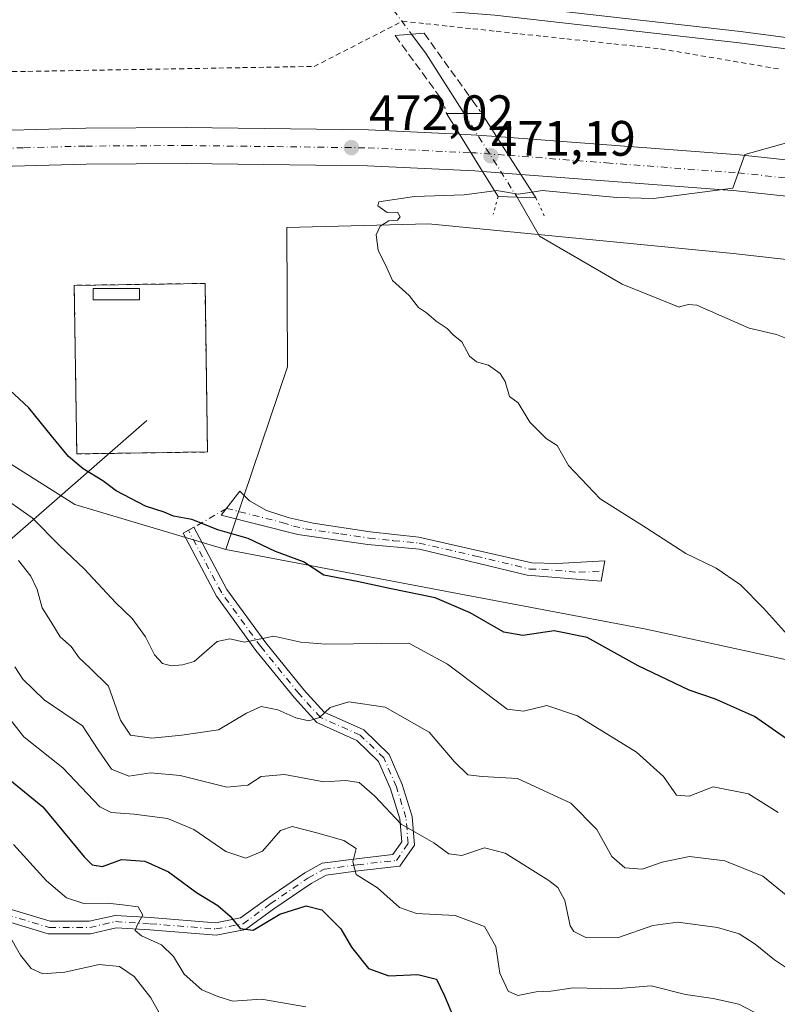
# Model space of a CAD drawing. Units: metres. Extents: x 645214 to 648681, y 4718386 to 4720772.
# Drawn here: x 645412 to 645565, y 4720366 to 4720564 of the extents above; entities that cross this region are included whole.
import ezdxf

# ---------------------------------------------------------------- set-up
doc = ezdxf.new("R2010")
doc.units = ezdxf.units.M
doc.header["$MEASUREMENT"] = 0
for name, pattern in [('DGN Style 2', [1.6480167562047852, 0.988810053722871, -0.6592067024819142]), ('DGN Style 3', [2.307223458686699, 1.648016756204785, -0.6592067024819142]), ('DGN Style 4', [2.6384748266838614, 1.318413404963828, -0.6592067024819142, 0.001648016756204785, -0.6592067024819142]), ('DGN Style 5', [1.1536117293433497, 0.4944050268614355, -0.6592067024819142])]:
    doc.linetypes.add(name, pattern=pattern)
for name, color, linetype, lineweight in [('Alambrada', 7, 'DGN Style 2', 0), ('Arcén (en calzada doble)', 91, 'Continuous', 13), ('Boca de túnel lineal', 1, 'Continuous', 0), ('Camino Cxs', 7, 'Continuous', 0), ('Camino eje', 30, 'DGN Style 4', 13), ('Camino eje virtual', 6, 'DGN Style 4', 0), ('Carretera de calzada doble Cxs', 1, 'Continuous', 13), ('Carretera de calzada única Cxs', 7, 'Continuous', 13), ('Carretera de calzada única eje', 7, 'DGN Style 4', 0), ('Corriente natural lineal', 142, 'Continuous', 13), ('Corriente natural lineal oculto', 9, 'DGN Style 4', 13), ('Curva de nivel maestra', 30, 'Continuous', 30), ('Curva de nivel normal', 30, 'Continuous', 0), ('Edificación ligera Cxs', 1, 'Continuous', 0), ('Instalación de energía eléctrica Cxs', 135, 'Continuous', 0), ('Matorral CxS', 135, 'Continuous', 0), ('Núcleo urbano CxS', 7, 'Continuous', 0), ('Obra de contención lineal', 1, 'DGN Style 3', 13), ('Pastizal CxS', 92, 'Continuous', 0), ('Prado CxS', 92, 'Continuous', 0), ('Puente Cxs', 1, 'Continuous', 13), ('Puente esquema', 1, 'DGN Style 5', 0), ('Punto de cota en terreno', 7, 'Continuous', 0), ('Rótulo de punto de cota en construcción', 7, 'Continuous', 0), ('Rótulo de punto de cota en terreno', 7, 'Continuous', 0), ('Tendido', 6, 'Continuous', 0)]:
    doc.layers.add(name, color=color, linetype=linetype, lineweight=lineweight)
doc.styles.add('Style-Arial', font='txt')

# ---------------------------------------------------------------- blocks, each defined once
blk = doc.blocks.new('5PATER')
at = {"layer": 'Prado CxS', "linetype": 'Continuous', "lineweight": 0}
h = blk.add_hatch(color=51, dxfattribs=at)
edge = h.paths.add_edge_path()
edge.add_ellipse((0, 0), major_axis=(-0.1095731443231308, -0.1110710700762829), ratio=0.9994222409660322, start_angle=0, end_angle=360)
blk = doc.blocks.new('*U49')
at = {"layer": 'Carretera de calzada única Cxs', "color": 7, "linetype": 'Continuous', "lineweight": 13}
blk.add_polyline3d([(645756.0100999996, 4720493.520099999, 463.6725000000006), (645730.7401000002, 4720500.140100001, 464.3438000000024), (645697.1201, 4720507.6801, 465.3583999999974), (645659.1101000002, 4720515.190099999, 466.4063000000024), (645627.3101000005, 4720520.780099999, 467.4756000000052), (645598.7301000003, 4720524.860099999, 468.3421999999992), (645556.7001, 4720529.350099999, 469.6061999999947), (645513.3201000001, 4720532.640100001, 470.6781999999948), (645508.4401000004, 4720540.2601, 471.3059999999969), (645557.3601000002, 4720536.5601, 469.9428999999946), (645599.6300999997, 4720532.040100001, 468.6638999999996), (645628.4501, 4720527.9301, 467.8104000000022), (645660.4401000004, 4720522.300100001, 466.8325000000041), (645698.6101000002, 4720514.7601, 465.7713999999978), (645732.4501, 4720507.170100001, 464.7652999999991), (645757.9200999998, 4720500.5001, 463.946299999996)], dxfattribs=at)

msp = doc.modelspace()

# ---------------------------------------------------------------- linework, layer by layer
at = {"layer": 'Alambrada', "color": 7, "linetype": 'DGN Style 2', "lineweight": 0}
for points in [[(645409.3186999997, 4720553.286699999, 474.2838999999949), (645414.1180999996, 4720553.370100001, 474.0151999999944), (645418.9172999999, 4720553.453299999, 473.8573999999935), (645423.7166999998, 4720553.536699999, 473.6502000000037), (645428.5160999997, 4720553.620100001, 473.3464999999997), (645433.3152999999, 4720553.703299999, 473.0966000000044), (645438.1146999998, 4720553.786699999, 472.9823999999935), (645442.9140999997, 4720553.870100001, 472.9657000000007), (645447.7133, 4720553.953299999, 472.9429999999993), (645452.5126999998, 4720554.036699999, 472.796199999997), (645457.3120999997, 4720554.120100001, 472.5815000000002), (645462.1113, 4720554.203299999, 472.5305999999982), (645466.9106999999, 4720554.286699999, 472.5481), (645471.7100999998, 4720554.370100001, 472.4570999999996), (645476.1551000001, 4720556.6425, 472.5283999999957), (645480.6001000004, 4720558.915100001, 472.4213000000018), (645485.0450999998, 4720561.1875, 472.1180000000023), (645489.4901000002, 4720563.460100001, 472.039300000004), (645494.2144999999, 4720562.954500001, 471.8858999999939), (645498.9391000001, 4720562.449100001, 471.9924000000028), (645503.6637000004, 4720561.943700001, 471.9557999999961), (645508.3882999998, 4720561.438300001, 472.0350999999937), (645513.1127000004, 4720560.932700001, 472.483699999997), (645517.8372999999, 4720560.427300001, 473.3773999999976), (645522.5619000001, 4720559.921900001, 471.8230999999942), (645527.2865000004, 4720559.4165, 471.6490999999951), (645532.0109000001, 4720558.910900001, 471.5525000000052), (645536.7355000004, 4720558.4055, 471.3586000000069), (645541.4600999998, 4720557.9001, 471.1205000000046), (645546.3324999996, 4720557.0725, 470.9728000000032), (645551.2050999999, 4720556.245100001, 470.8867000000028), (645556.0774999997, 4720555.417500001, 470.8010000000068), (645560.9501, 4720554.590100001, 470.7229999999981), (645565.8224999999, 4720553.762499999, 470.5920999999944)], [(645423.9401000004, 4720476.370100001, 474.7437000000064), (645450.2500999998, 4720476.7601, 473.7679999999964), (645449.7500999998, 4720510.690099999, 473.2347000000009), (645423.4301000005, 4720510.300100001, 473.7792000000045), (645423.9401000004, 4720476.370100001, 474.7437000000064)]]:
    msp.add_polyline3d(points, dxfattribs=at)
at = {"layer": 'Arcén (en calzada doble)', "color": 91, "linetype": 'Continuous', "lineweight": 13}
msp.add_polyline3d([(645789.3300999999, 4720511.6601, 470.2151000000013), (645715.3201000001, 4720529.440099999, 470.0589000000036), (645657.2401000002, 4720542.3101, 470.3622999999934), (645635.8901000004, 4720546.720100001, 470.4183000000049), (645616.2500999998, 4720550.2401, 470.5516000000061), (645576.5800999999, 4720556.620100001, 471.0638999999938), (645557.2701000003, 4720559.130100001, 471.2691999999952), (645508.1001000004, 4720564.690099999, 472.1462999999931), (645475.4700999996, 4720567.2301, 472.6815000000061), (645442.1801000005, 4720569.0001, 473.2528000000021), (645401.4200999998, 4720569.800100001, 474.0121000000072), (645364.1101000002, 4720569.700099999, 475.0237000000052), (645334.5900999998, 4720568.800100001, 475.7739000000002), (645285.4101, 4720566.640100001, 477.3179999999993), (645235.6501000002, 4720563.880100001, 479.1068999999989), (645216.9451000001, 4720562.925100001, 479.9622999999993)], dxfattribs=at)
at = {"layer": 'Boca de túnel lineal', "color": 1, "linetype": 'Continuous', "lineweight": 0, "extrusion": (0.07483547967241987, 0.006429164919994937, 0.9971751685740227), "elevation": 79125.19255875555, "flags": 128}
msp.add_lwpolyline([(4647985.253049301, -1044189.453506742), (4647985.253049301, -1044183.59552074)], dxfattribs=at)
at = {"layer": 'Camino Cxs', "color": 7, "linetype": 'Continuous', "lineweight": 0}
msp.add_polyline3d([(645515.5500999996, 4720454.4301, 474.2508999999991), (645520.5500999996, 4720454.340100001, 472.3312000000006), (645530.2600999996, 4720454.8201, 474.3597000000009), (645529.5100999996, 4720450.7401, 472.4695999999968), (645514.5900999998, 4720451.9301, 474.3586000000069), (645492.9101, 4720457.200099999, 474.9216000000015), (645482.5100999996, 4720458.1601, 474.6766999999964), (645468.4101, 4720460.170100001, 476.2017999999953), (645453.0100999996, 4720464.0601, 475.4260999999969), (645456.7500999998, 4720468.840100001, 474.584400000007), (645458.6801000005, 4720466.890100001, 475.5032000000065), (645462.1300999997, 4720464.970100001, 476.3877999999968), (645466.6601, 4720463.5101, 477.1882999999943), (645471.5100999996, 4720462.4001, 476.5412999999971), (645483.0201000003, 4720460.700099999, 476.9875999999931), (645492.8000999996, 4720459.630100001, 476.8622000000032)], close=True, dxfattribs=at)
for points in [[(645515.5500999996, 4720454.4301, 474.2508999999991), (645520.5500999996, 4720454.340100001, 472.3312000000006), (645530.2600999996, 4720454.8201, 474.3597000000009), (645529.5100999996, 4720450.7401, 472.4695999999968), (645514.5900999998, 4720451.9301, 474.3586000000069), (645492.9101, 4720457.200099999, 474.9216000000015), (645482.5100999996, 4720458.1601, 474.6766999999964), (645468.4101, 4720460.170100001, 476.2017999999953), (645453.0100999996, 4720464.0601, 475.4260999999969), (645456.7500999998, 4720468.840100001, 474.584400000007), (645458.6801000005, 4720466.890100001, 475.5032000000065), (645462.1300999997, 4720464.970100001, 476.3877999999968), (645466.6601, 4720463.5101, 477.1882999999943), (645471.5100999996, 4720462.4001, 476.5412999999971), (645483.0201000003, 4720460.700099999, 476.9875999999931), (645492.8000999996, 4720459.630100001, 476.8622000000032), (645515.5500999996, 4720454.4301, 474.2508999999991)], [(645407.5549, 4720385.6229, 510.1689999999944), (645418.5711000003, 4720382.288899999, 507.290399999998), (645426.4055000005, 4720382.288899999, 506.0356000000029), (645431.6381000001, 4720383.4849, 505.3518999999943), (645438.8019000003, 4720383.0277, 504.4174000000058), (645451.8497000001, 4720382.001499999, 501.1174000000028), (645456.8985000001, 4720382.956700001, 500.0537999999942), (645462.1753000002, 4720386.8073, 499.2983999999997), (645469.8098999998, 4720392.046700001, 498.0430999999954), (645473.3337000003, 4720393.968699999, 497.0301000000036), (645480.2525000004, 4720394.8913, 495.3439999999973), (645487.5661000004, 4720395.7191, 492.8687999999966), (645489.3591, 4720398.296499999, 491.6416000000027), (645488.9638999999, 4720402.905300001, 490.872199999998), (645487.0954999998, 4720408.942100001, 489.5265000000073), (645484.6996999999, 4720414.4385, 488.7456999999995), (645480.2884999998, 4720418.7117, 487.4483999999939), (645472.2379000002, 4720422.289899999, 485.5743999999977), (645467.7351000002, 4720427.258300001, 484.2747999999993), (645459.9770999998, 4720436.806700001, 480.7951999999932), (645452.0417, 4720447.7367, 478.1725000000006), (645445.3234999999, 4720460.426300001, 476.5163999999932), (645447.5330999997, 4720461.596100001, 475.6178000000073), (645454.1684999998, 4720449.0625, 477.8295999999973), (645461.9603000004, 4720438.3303, 480.449099999998), (645469.6328999996, 4720428.8871, 483.6284000000014), (645473.7357000001, 4720424.3599, 485.1839000000036), (645481.7093000002, 4720420.816099999, 486.9982000000019), (645486.7938999999, 4720415.8903, 487.9084000000003), (645489.4426999995, 4720409.813899999, 488.8521999999939), (645491.4319000002, 4720403.3873, 489.726800000004), (645491.9271000001, 4720397.610099999, 490.7452999999951), (645488.9720999999, 4720393.362299999, 493.0837999999931), (645480.5582999998, 4720392.4099, 495.3788000000059), (645474.1237000005, 4720391.551899999, 497.4201999999932), (645471.1190999999, 4720389.913100001, 498.3969999999972), (645463.6196999997, 4720384.7665, 499.9888000000064), (645457.9171000002, 4720380.6051, 500.7942000000039), (645451.9864999996, 4720379.483100001, 502.1067999999942), (645438.6240999997, 4720380.5339, 505.3122000000003), (645431.8410999998, 4720380.9669, 506.267200000002), (645426.6875, 4720379.788899999, 506.8611999999994), (645418.2011000002, 4720379.788899999, 507.9262000000017), (645406.6649000002, 4720383.280300001, 510.922000000006)], [(645407.5549, 4720385.6229, 510.1689999999944), (645418.5711000003, 4720382.288899999, 507.290399999998), (645426.4055000005, 4720382.288899999, 506.0356000000029), (645431.6381000001, 4720383.4849, 505.3518999999943), (645438.8019000003, 4720383.0277, 504.4174000000058), (645451.8497000001, 4720382.001499999, 501.1174000000028), (645456.8985000001, 4720382.956700001, 500.0537999999942), (645462.1753000002, 4720386.8073, 499.2983999999997), (645469.8098999998, 4720392.046700001, 498.0430999999954), (645473.3337000003, 4720393.968699999, 497.0301000000036), (645480.2525000004, 4720394.8913, 495.3439999999973), (645487.5661000004, 4720395.7191, 492.8687999999966), (645489.3591, 4720398.296499999, 491.6416000000027), (645488.9638999999, 4720402.905300001, 490.872199999998), (645487.0954999998, 4720408.942100001, 489.5265000000073), (645484.6996999999, 4720414.4385, 488.7456999999995), (645480.2884999998, 4720418.7117, 487.4483999999939), (645472.2379000002, 4720422.289899999, 485.5743999999977), (645467.7351000002, 4720427.258300001, 484.2747999999993), (645459.9770999998, 4720436.806700001, 480.7951999999932), (645452.0417, 4720447.7367, 478.1725000000006), (645445.3234999999, 4720460.426300001, 476.5163999999932), (645447.5330999997, 4720461.596100001, 475.6178000000073), (645454.1684999998, 4720449.0625, 477.8295999999973), (645461.9603000004, 4720438.3303, 480.449099999998), (645469.6328999996, 4720428.8871, 483.6284000000014), (645473.7357000001, 4720424.3599, 485.1839000000036), (645481.7093000002, 4720420.816099999, 486.9982000000019), (645486.7938999999, 4720415.8903, 487.9084000000003), (645489.4426999995, 4720409.813899999, 488.8521999999939), (645491.4319000002, 4720403.3873, 489.726800000004), (645491.9271000001, 4720397.610099999, 490.7452999999951), (645488.9720999999, 4720393.362299999, 493.0837999999931), (645480.5582999998, 4720392.4099, 495.3788000000059), (645474.1237000005, 4720391.551899999, 497.4201999999932), (645471.1190999999, 4720389.913100001, 498.3969999999972), (645463.6196999997, 4720384.7665, 499.9888000000064)], [(645463.6196999997, 4720384.7665, 499.9888000000064), (645457.9171000002, 4720380.6051, 500.7942000000039), (645451.9864999996, 4720379.483100001, 502.1067999999942), (645438.6240999997, 4720380.5339, 505.3122000000003), (645431.8410999998, 4720380.9669, 506.267200000002), (645426.6875, 4720379.788899999, 506.8611999999994), (645418.2011000002, 4720379.788899999, 507.9262000000017), (645406.6649000002, 4720383.280300001, 510.922000000006)]]:
    msp.add_polyline3d(points, dxfattribs=at)
at = {"layer": 'Camino eje', "color": 30, "linetype": 'DGN Style 4', "lineweight": 13}
for points in [[(645454.0598999998, 4720465.401699999, 475.216499999995), (645465.2701000003, 4720462.5701, 476.4952999999951), (645467.5351, 4720461.840100001, 476.7727000000014), (645469.9600999998, 4720461.2851, 476.2823000000063), (645477.0100999996, 4720460.280099999, 476.6196999999956), (645482.7651000004, 4720459.4301, 475.8160999999964), (645487.6551000001, 4720458.895099999, 474.6385000000009), (645492.8551000003, 4720458.415100001, 475.7225000000035), (645504.2301000003, 4720455.815099999, 476.9527999999991), (645515.0701000001, 4720453.1801, 474.2706000000035), (645517.5701000001, 4720453.1351, 472.7636000000057), (645525.0301000001, 4720452.540100001, 472.0984000000026), (645529.8850999996, 4720452.780099999, 472.1330000000017)], [(645407.1098999997, 4720384.451500001, 510.5274999999965), (645418.3860999999, 4720381.038899999, 507.6092999999965), (645426.5465000002, 4720381.038899999, 506.4441999999981), (645431.7395000001, 4720382.2259, 505.7566999999981), (645438.7131000003, 4720381.780900001, 504.8399999999965), (645451.9181000004, 4720380.7423, 501.6114999999991), (645457.4079, 4720381.780900001, 500.3323999999994), (645462.8975000001, 4720385.786900001, 499.5997000000062), (645470.4644999999, 4720390.979900001, 498.1926999999997), (645473.7287, 4720392.760299999, 497.1070999999939), (645480.4052999998, 4720393.6505, 495.3418999999994), (645488.2691000003, 4720394.5407, 492.9326000000001), (645490.6431, 4720397.953299999, 491.1894999999931), (645490.1979, 4720403.146299999, 490.2856000000029), (645488.2691000003, 4720409.377900001, 489.1157999999996), (645485.7467, 4720415.1645, 488.2765999999974), (645480.9989, 4720419.763900001, 487.1987999999984), (645472.9868999999, 4720423.324899999, 485.2792999999947), (645468.6841000002, 4720428.072699999, 483.9363000000012), (645460.9687000001, 4720437.568499999, 480.5785999999935), (645453.1051000003, 4720448.399700001, 477.9377999999998), (645446.4282999998, 4720461.0111, 476.0730999999942)]]:
    msp.add_polyline3d(points, dxfattribs=at)
at = {"layer": 'Camino eje virtual', "color": 6, "linetype": 'DGN Style 4', "lineweight": 0, "extrusion": (0.5053752618885492, -0.8530030458247033, 0.1303136542533422), "elevation": -3700312.923602564, "flags": 128}
msp.add_lwpolyline([(2961433.395190405, 486827.7839130824), (2961425.84013067, 486828.1886644706), (2961424.591440571, 486828.6478802868)], dxfattribs=at)
at = {"layer": 'Carretera de calzada doble Cxs', "color": 1, "linetype": 'Continuous', "lineweight": 13}
for points in [[(645576.9101, 4720558.870100001, 471.2265999999945), (645557.5401, 4720561.390100001, 471.4109999999928), (645508.3201000001, 4720566.960100001, 472.1993999999977), (645475.6201, 4720569.5001, 472.751099999994), (645442.2600999996, 4720571.270099999, 473.3375999999989), (645401.4401000004, 4720572.0801, 474.1566000000021), (645364.0701000001, 4720571.9801, 475.1999000000069), (645334.5100999996, 4720571.0701, 475.8850999999996), (645285.3000999996, 4720568.9101, 477.3758999999991), (645235.5301000001, 4720566.1501, 479.0813000000053), (645216.8974000001, 4720565.1983, 479.8273999999947), (645216.7435, 4720572.552400001, 479.877999999997), (645235.1401000004, 4720573.4901, 479.260500000004), (645284.9401000004, 4720576.2501, 477.5889000000025), (645334.2401000002, 4720578.420100001, 476.2479000000022), (645363.9501, 4720579.3301, 475.4474999999948), (645401.5000999998, 4720579.4301, 474.5363999999972), (645442.5301000001, 4720578.620100001, 473.7403000000049), (645476.1001000004, 4720576.840100001, 473.1315999999933), (645509.0201000003, 4720574.280099999, 472.5396999999939), (645558.4301000005, 4720568.690099999, 471.7975000000006), (645577.9700999996, 4720566.1501, 471.5861000000005)], [(646176.5601000005, 4720431.2601, 473.1444000000047), (646126.5301000001, 4720439.550100001, 472.7584000000061), (646041.3800999997, 4720455.7601, 472.0071000000025), (645963.8101000005, 4720472.4801, 471.4602000000014), (645859.1501000002, 4720496.8301, 470.6429000000062), (645789.8701, 4720513.870100001, 470.3378999999986), (645715.8300999999, 4720531.6601, 470.1863000000012), (645657.7200999996, 4720544.540100001, 470.4477999999945), (645636.3201000001, 4720548.950099999, 470.6022999999987), (645616.6300999997, 4720552.4801, 470.7486999999965), (645576.9101, 4720558.870100001, 471.2265999999945), (645557.5401, 4720561.390100001, 471.4109999999928), (645508.3201000001, 4720566.960100001, 472.1993999999977), (645475.6201, 4720569.5001, 472.751099999994), (645442.2600999996, 4720571.270099999, 473.3375999999989), (645401.4401000004, 4720572.0801, 474.1566000000021), (645364.0701000001, 4720571.9801, 475.1999000000069), (645334.5100999996, 4720571.0701, 475.8850999999996), (645285.3000999996, 4720568.9101, 477.3758999999991), (645235.5301000001, 4720566.1501, 479.0813000000053), (645216.8975000001, 4720565.1983, 479.8273999999947)]]:
    msp.add_polyline3d(points, dxfattribs=at)
at = {"layer": 'Carretera de calzada única Cxs', "color": 7, "linetype": 'Continuous', "lineweight": 13, "extrusion": (0.02426510108946526, -0.03902160795869223, 0.9989437016075713), "elevation": -168068.9471118156, "flags": 128}
msp.add_lwpolyline([(3040920.245985569, 3663968.955798341), (3040920.245985569, 3663977.808734929)], dxfattribs=at)
msp.add_lwpolyline([(3040920.245985569, 3663968.955798341), (3040920.245985569, 3663977.808734929)], dxfattribs=at)
at = {"layer": 'Carretera de calzada única Cxs', "color": 7, "linetype": 'Continuous', "lineweight": 13, "extrusion": (0.01627121576336566, -0.1384062194256268, 0.990241872454345), "elevation": -642382.2170050264, "flags": 128}
msp.add_lwpolyline([(1192243.364248201, 4567940.164232897), (1192246.840324373, 4567939.578696381), (1192250.738212716, 4567938.810897273)], dxfattribs=at)
at = {"layer": 'Carretera de calzada única Cxs', "color": 7, "linetype": 'Continuous', "lineweight": 13, "extrusion": (0.03732732854866309, -0.05828570563421576, 0.9976018479644782), "elevation": -250574.7386735484, "flags": 128}
msp.add_lwpolyline([(3089398.487560119, 3618426.591903529), (3089398.487560119, 3618417.521460716)], dxfattribs=at)
msp.add_lwpolyline([(3089398.487560119, 3618426.591903529), (3089398.487560119, 3618417.521460716)], dxfattribs=at)
at = {"layer": 'Carretera de calzada única Cxs', "color": 7, "linetype": 'Continuous', "lineweight": 13, "extrusion": (0.05288815073675604, -0.003988963254329888, 0.9985924752789808), "elevation": 15779.99024260675, "flags": 128}
msp.add_lwpolyline([(4755711.527356305, -288227.2275345866), (4755711.527356305, -288219.5048231349)], dxfattribs=at)
at = {"layer": 'Carretera de calzada única Cxs', "color": 7, "linetype": 'Continuous', "lineweight": 13}
for points in [[(645500.9600999998, 4720540.7301, 471.4946000000054), (645505.6300999997, 4720533.220100001, 471.0877999999939), (645504.0301000001, 4720533.340100001, 471.1708000000072), (645482.4700999996, 4720534.370100001, 471.7694000000047), (645445.9301000005, 4720534.840100001, 472.9738000000071), (645425.8501000004, 4720534.720100001, 473.6248000000051), (645401.0201000003, 4720534.050100001, 474.6641999999993), (645319.0601000005, 4720530.710100001, 478.6276000000071), (645250.3201000001, 4720527.270099999, 482.3950999999943), (645217.7081000004, 4720526.476299999, 484.0320999999968), (645217.5566999996, 4720533.706900001, 483.8132000000041), (645250.0500999996, 4720534.5001, 482.1025999999983), (645318.7301000003, 4720537.940099999, 478.7360999999946), (645400.7801000001, 4720541.280099999, 474.9036999999954), (645425.7301000003, 4720541.950099999, 473.9435999999987), (645445.9501, 4720542.0701, 473.2741999999998), (645482.6901000004, 4720541.600099999, 472.0828000000038)], [(645508.4401000004, 4720540.2601, 471.3059999999969), (645513.3201000001, 4720532.640100001, 470.6781999999948), (645505.6300999997, 4720533.220100001, 471.0877999999939), (645500.9600999998, 4720540.7301, 471.4946000000054), (645504.4801000003, 4720540.5601, 471.4130000000005)]]:
    msp.add_polyline3d(points, close=True, dxfattribs=at)
for points in [[(645217.5566999996, 4720533.706900001, 483.8132000000041), (645250.0500999996, 4720534.5001, 482.1025999999983), (645318.7301000003, 4720537.940099999, 478.7360999999946), (645400.7801000001, 4720541.280099999, 474.9036999999954), (645425.7301000003, 4720541.950099999, 473.9435999999987), (645445.9501, 4720542.0701, 473.2741999999998), (645482.6901000004, 4720541.600099999, 472.0828000000038), (645500.9600999998, 4720540.7301, 471.4946000000054)], [(645508.4401000004, 4720540.2601, 471.3059999999969), (645557.3601000002, 4720536.5601, 469.9428999999946), (645599.6300999997, 4720532.040100001, 468.6638999999996), (645628.4501, 4720527.9301, 467.8104000000022), (645660.4401000004, 4720522.300100001, 466.8325000000041), (645698.6101000002, 4720514.7601, 465.7713999999978), (645732.4501, 4720507.170100001, 464.7652999999991), (645757.9200999998, 4720500.5001, 463.946299999996)], [(645505.6300999997, 4720533.220100001, 471.0877999999939), (645504.0301000001, 4720533.340100001, 471.1708000000072), (645482.4700999996, 4720534.370100001, 471.7694000000047), (645445.9301000005, 4720534.840100001, 472.9738000000071), (645425.8501000004, 4720534.720100001, 473.6248000000051), (645401.0201000003, 4720534.050100001, 474.6641999999993), (645319.0601000005, 4720530.710100001, 478.6276000000071), (645250.3201000001, 4720527.270099999, 482.3950999999943), (645217.7079999996, 4720526.476299999, 484.0320999999968)], [(646159.3120999997, 4720385.350500001, 468.7054999999964), (646126.3400999998, 4720393.6801, 467.9431999999942), (646120.2801000001, 4720395.2501, 467.8080999999948), (646111.7401000002, 4720397.7401, 467.3941999999952), (646077.3800999997, 4720409.630100001, 465.3410000000004), (646071.0900999998, 4720411.9101, 465.3803000000044), (646032.6001000004, 4720426.350099999, 463.8101000000024), (646025.7901, 4720428.630100001, 463.5584999999992), (646018.1401000004, 4720430.7401, 463.2287000000069), (645998.2600999996, 4720434.2301, 462.6726999999955), (645972.2600999996, 4720437.700099999, 462.2226999999984), (645950.5500999996, 4720441.130100001, 461.7026000000042), (645931.7401000002, 4720444.5601, 461.5503999999929), (645913.4001000002, 4720448.6601, 461.5489999999991), (645884.1601, 4720456.340100001, 461.2978000000003), (645802.7001, 4720480.2401, 462.1759000000021), (645756.0100999996, 4720493.520099999, 463.6725000000006), (645730.7401000002, 4720500.140100001, 464.3438000000024), (645697.1201, 4720507.6801, 465.3583999999974), (645659.1101000002, 4720515.190099999, 466.4063000000024), (645627.3101000005, 4720520.780099999, 467.4756000000052), (645598.7301000003, 4720524.860099999, 468.3421999999992), (645556.7001, 4720529.350099999, 469.6061999999947), (645513.3201000001, 4720532.640100001, 470.6781999999948)]]:
    msp.add_polyline3d(points, dxfattribs=at)
at = {"layer": 'Carretera de calzada única eje', "color": 7, "linetype": 'DGN Style 4', "lineweight": 0, "extrusion": (0.02816043130765364, -0.1441208405466045, 0.9891593266146295), "elevation": -661683.8905259636, "flags": 128}
msp.add_lwpolyline([(1538771.366436326, 4460325.255733893), (1538772.308844976, 4460325.018070381), (1538778.719909873, 4460323.236615513)], dxfattribs=at)
at = {"layer": 'Carretera de calzada única eje', "color": 7, "linetype": 'DGN Style 4', "lineweight": 0}
for points in [[(645217.6325000003, 4720530.0876, 484.0213999999978), (645220.6001000004, 4720530.1601, 483.8600000000006), (645250.1801000005, 4720530.880100001, 482.304099999994), (645284.5601000005, 4720532.600099999, 480.4933000000019), (645318.8901000004, 4720534.3201, 478.774900000004), (645339.4101, 4720535.1601, 477.7173000000039), (645380.3901000004, 4720536.8301, 475.6587), (645400.9001000002, 4720537.6601, 474.7535999999964), (645413.3101000005, 4720538.0001, 474.2611999999936), (645425.7901, 4720538.3301, 473.7897999999987), (645445.9401000004, 4720538.450099999, 473.0807999999961), (645464.2100999998, 4720538.220100001, 472.4667000000045), (645482.5800999999, 4720537.9801, 471.9195000000037), (645493.4700999996, 4720537.460100001, 471.5718999999954), (645503.2801000001, 4720537.0001, 471.3285000000033)], [(645510.8800999997, 4720536.450099999, 471.0320000000065), (645530.5900999998, 4720534.950099999, 470.5363999999972), (645557.0301000001, 4720532.950099999, 469.7225000000035), (645578.0401, 4720530.710100001, 469.1187000000064), (645599.1801000005, 4720528.450099999, 468.4695000000065), (645613.5900999998, 4720526.390100001, 468.0513999999966), (645627.8800999997, 4720524.350099999, 467.6769000000059), (645643.8800999997, 4720521.540100001, 467.1603000000032), (645659.7701000003, 4720518.7401, 466.664300000004), (645678.7801000001, 4720514.9901, 466.1377999999968), (645697.8601000002, 4720511.220100001, 465.4988000000012), (645714.6700999998, 4720507.450099999, 464.9603000000062), (645731.5900999998, 4720503.6501, 464.5197000000044), (645744.3300999999, 4720500.3201, 464.1493999999948), (645756.9700999996, 4720497.0101, 463.7128999999986)]]:
    msp.add_polyline3d(points, dxfattribs=at)
at = {"layer": 'Corriente natural lineal', "color": 142, "linetype": 'Continuous', "lineweight": 13, "extrusion": (0.807204905792532, 0.51110056362425, 0.2952904568851545), "elevation": 2933864.252676416, "flags": 128}
msp.add_lwpolyline([(3642999.242179952, -906284.2323490743), (3642994.340726541, -906285.5151524468), (3642980.080054363, -906285.5338879073)], dxfattribs=at)
at = {"layer": 'Corriente natural lineal', "color": 142, "linetype": 'Continuous', "lineweight": 13}
for points in [[(645512.5651000004, 4720528.030099999, 469.7280000000028), (645517.0758999997, 4720520.1929, 468.4165000000066), (645533.7446999997, 4720510.535599999, 467.8185999999987), (645545.1753000002, 4720505.8761, 467.7541999999958)], [(645545.1753000002, 4720505.8761, 467.7541999999958), (645545.4516000003, 4720506.055600001, 467.7421999999933), (645547.0685999999, 4720506.4323, 467.6921000000002), (645548.7659999998, 4720506.298000001, 467.6834999999992), (645559.3084000006, 4720501.701099999, 467.5179000000062), (645564.7675999999, 4720500.429500001, 467.2323999999935), (645568.4495000001, 4720498.942500001, 466.9138999999996)]]:
    msp.add_polyline3d(points, dxfattribs=at)
at = {"layer": 'Corriente natural lineal oculto', "color": 9, "linetype": 'DGN Style 4', "lineweight": 13, "extrusion": (-0.7933762561433106, -0.6005113120646584, 0.09970095421010992), "elevation": -3346820.684438493, "flags": 128}
msp.add_lwpolyline([(-3374413.493127053, 335826.8914116208), (-3374391.52651509, 335827.2530133204), (-3374369.032065078, 335825.8225861411)], dxfattribs=at)
at = {"layer": 'Corriente natural lineal oculto', "color": 9, "linetype": 'DGN Style 4', "lineweight": 13, "extrusion": (0.00980637860556488, -0.01547422818104529, 0.9998321775182301), "elevation": -66246.73809568639, "flags": 128}
msp.add_lwpolyline([(645466.237190211, 4720084.903058326), (645476.9121596434, 4720068.061041778)], dxfattribs=at)
at = {"layer": 'Curva de nivel maestra', "color": 30, "linetype": 'Continuous', "lineweight": 30, "flags": 128}
for points, elevation in [([(645567.4699999997, 4720418.530099999), (645560.3700000001, 4720423.540100001), (645552.4800000006, 4720426.9801), (645547.2000000002, 4720428.8201), (645536.9100000003, 4720433.7401), (645526.6399999997, 4720439.4001), (645520.0199999996, 4720440.780099999), (645513.7400000002, 4720439.8101), (645509.8799999999, 4720440.5101), (645503.1399999997, 4720444.380100001), (645496.0899999999, 4720447.390100001), (645487.2400000002, 4720449.210100001), (645480.3899999997, 4720450.6601), (645473.6900000004, 4720451.9801), (645469.5599999997, 4720454.640100001), (645463.9299999997, 4720456.720100001), (645458.4600000001, 4720459.370100001), (645452.2999999998, 4720461.0801), (645447.0700000003, 4720463.1601), (645443.4199999999, 4720463.840100001), (645441.54, 4720464.620100001), (645437.7800000003, 4720465.870100001), (645431.8600000005, 4720468.950099999), (645429.1900000004, 4720470.950099999), (645425.2000000002, 4720473.390100001), (645422.2800000003, 4720475.880100001), (645418.8600000005, 4720479.9801), (645414.2599999999, 4720485.670100001), (645407.4500000002, 4720491.960100001)], 475), ([(645409.7100000001, 4720411.360099999), (645417.1100000005, 4720405.340100001), (645425.4500000002, 4720395.270099999), (645427.0599999997, 4720393.640100001), (645429.1100000005, 4720393.300100001), (645432.9400000004, 4720394.7401), (645437.6500000004, 4720394.360099999), (645442.4100000003, 4720392.2401), (645448.0199999996, 4720388.0801), (645452.3399999999, 4720385.4901), (645454.8300000001, 4720383.350099999), (645456.7999999998, 4720380.8301), (645459.4500000002, 4720380.4801), (645464.7800000003, 4720383.710100001), (645470.1100000005, 4720385.4001), (645473.2699999996, 4720384.620100001), (645477.0700000003, 4720380.800100001), (645479.2400000002, 4720377.090100001), (645482.6699999999, 4720372.800100001), (645486.7800000003, 4720371.300100001), (645492.5800000001, 4720371.5701), (645496.3499999996, 4720370.6601), (645497.9400000004, 4720367.2601), (645500.4400000004, 4720361.380100001)], 500)]:
    msp.add_lwpolyline(points, dxfattribs=dict(at, elevation=elevation))
at = {"layer": 'Curva de nivel normal', "color": 30, "linetype": 'Continuous', "lineweight": 0, "flags": 128}
for points, elevation in [([(645890.9299999997, 4720484.700099999), (645716, 4720528.850099999), (645636, 4720544.0001), (645608, 4720545.0801), (645579.8200000003, 4720542.5801), (645558.4100000003, 4720536.610099999), (645556, 4720529.840100001), (645540.04, 4720527.800100001), (645532.6699999999, 4720527.9901), (645517.6299999999, 4720529.380100001), (645515.5999999996, 4720529.090100001)], 470), ([(645508.0500999996, 4720529.3201), (645501.9000000004, 4720528.5001), (645491.9199999999, 4720528.1601), (645484.7199999997, 4720527.100099999), (645484.5700000003, 4720526.3101), (645486.3899999997, 4720524.970100001), (645488.5099999999, 4720525.040100001), (645489.0599999997, 4720524.110099999), (645488.5099999999, 4720523.450099999), (645486.7699999996, 4720523.270099999), (645484.9800000006, 4720522.190099999), (645484.1799999997, 4720520.4801), (645484.5899999999, 4720517.4001), (645486.3300000001, 4720513.840100001), (645487.5, 4720511.2501), (645490.8200000003, 4720508.2401), (645492.75, 4720505.8301), (645494.3300000001, 4720504.7501), (645496.3099999997, 4720503.0601), (645498.5, 4720501.5801), (645499.6799999997, 4720500.3101), (645501.4299999997, 4720498.960100001), (645503.0099999999, 4720496.0701), (645504.3799999999, 4720494.9001), (645506.7800000003, 4720494.220100001), (645509.1900000004, 4720492.540100001), (645510.1799999997, 4720490.920100001), (645511.0099999999, 4720487.9301), (645512.7699999996, 4720486.620100001), (645515.0999999996, 4720482.7301), (645518.4400000004, 4720479.4801), (645520.6299999999, 4720478.0601), (645522.8899999997, 4720474.0601), (645529.3200000003, 4720467.300100001), (645538.5199999996, 4720461.5001), (645546.54, 4720456.300100001), (645552.6399999997, 4720453.4001), (645557.5099999999, 4720450.020099999), (645562.1600000003, 4720445.3201), (645567, 4720439.960100001)], 470), ([(645515.5999999996, 4720529.090100001), (645512.7699999996, 4720528.6801), (645508.4400000004, 4720529.370100001), (645508.0500999996, 4720529.3201)], 470), ([(645407.8700000001, 4720468.450099999), (645414.9900000002, 4720463.4901), (645420.5, 4720457.880100001), (645425.4500000002, 4720453.220100001), (645431.7999999998, 4720446.360099999), (645435.0700000003, 4720443.210100001), (645437.7400000002, 4720439.550100001), (645439.5700000003, 4720435.940099999), (645441.2199999997, 4720434.1601), (645442.9699999997, 4720433.690099999), (645445.2199999997, 4720433.940099999), (645447.5899999999, 4720434.5601), (645452.2000000002, 4720438.590100001), (645454.7199999997, 4720439.130100001), (645457.6900000004, 4720438.440099999), (645463.5800000001, 4720439.6601), (645469.0599999997, 4720438.5001), (645474.0599999997, 4720438.040100001), (645490.7699999996, 4720438.2401), (645498.5300000003, 4720434.0701), (645505.8600000005, 4720428.520099999), (645510.54, 4720424.9801), (645513.8600000005, 4720424.5701), (645518.54, 4720425.700099999), (645524.7400000002, 4720423.640100001), (645536.5800000001, 4720416.350099999), (645542.0499999998, 4720411.4001), (645544.6799999997, 4720407.670100001), (645547.2199999997, 4720407.5001), (645552.04, 4720409.380100001), (645559.1799999997, 4720407.950099999), (645565.0899999999, 4720404.190099999)], 480), ([(645569.9600000001, 4720384.960100001), (645562.0599999997, 4720391.390100001), (645554.3700000001, 4720394.4801), (645547.25, 4720395.360099999), (645541.7599999999, 4720394.200099999), (645537.7100000001, 4720392.8101), (645534.25, 4720393.020099999), (645531.6699999999, 4720395.360099999), (645528.6500000004, 4720400.7601), (645523.4000000004, 4720406.0801), (645512.6699999999, 4720411.040100001), (645505.5499999998, 4720411.4001), (645502.6299999999, 4720411.7401), (645499.9800000006, 4720414.360099999), (645494.8799999999, 4720420.380100001), (645485.9800000006, 4720425.4001), (645478.7000000002, 4720426.460100001), (645474.9500000002, 4720425.300100001), (645472.7699999996, 4720423.3101), (645470.6799999997, 4720422.6601), (645468, 4720423.2401), (645464.4199999999, 4720424.880100001), (645461.0499999998, 4720425.5001), (645458.1100000005, 4720424.210100001), (645452.4500000002, 4720420.8101), (645445.1100000005, 4720419.770099999), (645439.0300000003, 4720419.130100001), (645434.7800000003, 4720419.7601), (645432.7400000002, 4720422.770099999), (645430.3399999999, 4720429.640100001), (645426.5700000003, 4720433.3201), (645424.4299999997, 4720435.300100001), (645422.8300000001, 4720437.5801), (645420.5800000001, 4720439.5601), (645418.7199999997, 4720442.630100001), (645416.9800000006, 4720445.360099999), (645415.9600000001, 4720449.100099999), (645414.6799999997, 4720451.7401), (645412.1799999997, 4720454.890100001)], 485), ([(645411.4699999997, 4720433.5001), (645413.0800000001, 4720431.0101), (645417.3899999997, 4720426.840100001), (645425.0999999996, 4720421.6501), (645428.2300000006, 4720416.8301), (645430.9000000004, 4720412.920100001), (645434.4500000002, 4720411.5101), (645438.8099999997, 4720412.200099999), (645444.7199999997, 4720411.620100001), (645454.1500000004, 4720409.290100001), (645458.3799999999, 4720409.710100001), (645461.0599999997, 4720411.420100001), (645465.7800000003, 4720411.850099999), (645473.6699999999, 4720410.380100001), (645478.0099999999, 4720410.640100001), (645480.7800000003, 4720410.220100001), (645483.9000000004, 4720407.450099999), (645489.2199999997, 4720401.850099999), (645495.7800000003, 4720398.110099999), (645498.7999999998, 4720395.880100001), (645501.4400000004, 4720395.520099999), (645506.04, 4720397.050100001), (645510.1699999999, 4720395.970100001), (645518.9800000006, 4720390.520099999), (645520.7699999996, 4720389.0801), (645522.1900000004, 4720386.5001), (645523.2300000006, 4720381.380100001), (645523.9800000006, 4720380.210100001), (645526.54, 4720378.960100001), (645532.9600000001, 4720379.030099999), (645539.9199999999, 4720381.470100001), (645544.9299999997, 4720382.110099999), (645552.9299999997, 4720381.040100001), (645557.2699999996, 4720379.7401), (645560.4699999997, 4720377.700099999), (645564.3799999999, 4720374.520099999), (645573.2100000001, 4720368.610099999)], 490), ([(645408.5999999996, 4720425.360099999), (645413.3099999997, 4720419.4001), (645421.1100000005, 4720413.190099999), (645428.5599999997, 4720405.3101), (645430.8799999999, 4720404.210100001), (645435.5099999999, 4720403.850099999), (645442.2300000006, 4720403.0101), (645447.4800000006, 4720400.780099999), (645453.9500000002, 4720396.360099999), (645457.9900000002, 4720395.020099999), (645461.3499999996, 4720396.4101), (645464.9400000004, 4720400.550100001), (645467.2999999998, 4720401.4001), (645471.9800000006, 4720400.140100001), (645477.7100000001, 4720398.520099999), (645480.1900000004, 4720396.950099999), (645479.5199999996, 4720394.2601), (645480.1500000004, 4720391.710100001), (645484.4800000006, 4720389.0001), (645488.9199999999, 4720385.0701), (645492.3399999999, 4720383.8301), (645500.1200000001, 4720383.440099999), (645506.0199999996, 4720381.210100001), (645508.3099999997, 4720377.1801), (645509.0800000001, 4720371.870100001), (645510.79, 4720368.220100001), (645512.7300000006, 4720367.3201), (645516.4000000004, 4720368.100099999), (645519.3399999999, 4720368.2401), (645523.8300000001, 4720368.920100001), (645532.2100000001, 4720368.6801), (645539.54, 4720369.3201), (645546.4400000004, 4720367.520099999), (645552.0599999997, 4720366.7401), (645557.1799999997, 4720365.610099999), (645563.1100000005, 4720362.550100001)], 495), ([(645411.1900000004, 4720397.770099999), (645417.8200000003, 4720390.450099999), (645421.9000000004, 4720387.0001), (645425.3600000005, 4720385.890100001), (645430.1200000001, 4720385.940099999), (645433.1200000001, 4720385.610099999), (645436.29, 4720385.200099999), (645437.2400000002, 4720383.540100001), (645436.1399999997, 4720381.670100001), (645435.7199999997, 4720380.4101), (645436.9400000004, 4720379.340100001), (645440.9600000001, 4720377.540100001), (645443.4299999997, 4720375.210100001), (645445.54, 4720371.630100001), (645449.1399999997, 4720368.520099999), (645452.3600000005, 4720367.1601), (645455.3200000003, 4720366.2401), (645461.0899999999, 4720366.5801), (645470.0199999996, 4720365.050100001)], 505), ([(645410.1299999999, 4720379.8201), (645412.6100000005, 4720375.4801), (645414.7300000006, 4720372.7601), (645417.1299999999, 4720371.7301), (645421.54, 4720372.0601), (645428.4400000004, 4720373.5601), (645432.54, 4720373.210100001), (645435.4699999997, 4720371.1801), (645438.8200000003, 4720366.860099999), (645442.3799999999, 4720360.4801)], 510)]:
    msp.add_lwpolyline(points, dxfattribs=dict(at, elevation=elevation))
at = {"layer": 'Edificación ligera Cxs', "color": 1, "linetype": 'Continuous', "lineweight": 0}
msp.add_polyline3d([(645436.5800999999, 4720507.4001, 474.4256000000024), (645427.2100999998, 4720507.4001, 474.5889000000025), (645427.2100999998, 4720509.6801, 474.2477000000072), (645436.5800999999, 4720509.6801, 474.1555999999982), (645436.5800999999, 4720507.4001, 474.4256000000024)], dxfattribs=at)
msp.add_3dface([(645436.5800999999, 4720507.4001, 474.5889000000025), (645427.2100999998, 4720507.4001, 474.5889000000025), (645427.2100999998, 4720509.6801, 474.5889000000025), (645436.5800999999, 4720509.6801, 474.5889000000025)], dxfattribs=at)
at = {"layer": 'Instalación de energía eléctrica Cxs', "color": 135, "linetype": 'Continuous', "lineweight": 0, "extrusion": (0.03705114834636329, 0.0005492188445004942, 0.9993132195487442), "elevation": 26980.6903837251, "flags": 128}
msp.add_lwpolyline([(4710391.60598651, -714835.6825541856), (4710391.605986509, -714809.3515802106)], dxfattribs=at)
at = {"layer": 'Instalación de energía eléctrica Cxs', "color": 135, "linetype": 'Continuous', "lineweight": 0}
msp.add_polyline3d([(645423.9401000004, 4720476.370100001, 474.7437000000064), (645423.4301000005, 4720510.300100001, 473.7792000000045), (645449.7500999998, 4720510.690099999, 473.2347000000009), (645450.2500999998, 4720476.7601, 473.7679999999964)], dxfattribs=at)
msp.add_3dface([(645450.25, 4720476.76, 473.7679999999964), (645423.9400000004, 4720476.369999999, 474.7437000000064), (645423.4299999997, 4720510.300000001, 473.7790999999997), (645449.75, 4720510.689999999, 473.2347000000009)], dxfattribs=at)
at = {"layer": 'Matorral CxS', "color": 135, "linetype": 'Continuous', "lineweight": 0}
for points in [[(645251.0724999999, 4720230.350500001, 582.3588000000018), (645254.7686999999, 4720247.195499999, 575.8993999999948), (645266.2669000003, 4720260.342300001, 569.936400000006), (645258.0531000001, 4720276.775900001, 565.2097999999969), (645225.2012999998, 4720276.7761, 561.1546999999991), (645222.9178999999, 4720277.615300001, 560.0293999999994), (645218.0623000005, 4720509.553500001, 488.2639000000054), (645245.8353000004, 4720511.867900001, 485.6192000000011), (645259.0630999999, 4720515.475500001, 482.0390999999945), (645276.8739, 4720520.872500001, 479.7578000000067), (645311.3806999996, 4720509.5745, 477.7958000000072), (645315.9592000004, 4720508.0757, 477.7171999999992), (645400.1432999996, 4720480.959899999, 476.4208000000072), (645423.5500999996, 4720466.1689, 476.7627999999968), (645453.9389000004, 4720457.131300001, 475.7176000000036), (645499.5214999998, 4720448.5033, 473.453999999998), (645538.5334999999, 4720441.1085, 472.0240000000049), (645566.8683000002, 4720434.9465, 471.2835000000051)], [(645453.9389000004, 4720457.131300001, 475.7176000000036), (645423.5500999996, 4720466.1689, 476.7627999999968), (645400.1432999996, 4720480.959899999, 476.4208000000072), (645315.9592000004, 4720508.0757, 477.7171999999992), (645311.3806999996, 4720509.5745, 477.7958000000072), (645276.8739, 4720520.872500001, 479.7578000000067), (645259.0630999999, 4720515.475500001, 482.0390999999945), (645245.8353000004, 4720511.867900001, 485.6192000000011), (645218.0623000005, 4720509.553500001, 488.2639000000054)], [(645453.9389000004, 4720457.131300001, 475.7176000000036), (645499.5214999998, 4720448.5033, 473.453999999998), (645538.5334999999, 4720441.1085, 472.0240000000049), (645566.8683000002, 4720434.9465, 471.2835000000051), (645593.5607000003, 4720420.1557, 469.7909999999974), (645615.3255000003, 4720410.706700001, 469.3107000000019), (645639.1435000002, 4720407.830900001, 467.8540000000066), (645657.2127, 4720408.241900001, 467.6117999999988), (645671.5855, 4720408.654899999, 466.7906999999978)]]:
    msp.add_polyline3d(points, dxfattribs=at)
at = {"layer": 'Núcleo urbano CxS', "color": 7, "linetype": 'Continuous', "lineweight": 0}
for points in [[(645684.7550999997, 4720502.2477, 464.1775999999954), (645556.0857999995, 4720516.6777, 468.2059000000008), (645494.7573999995, 4720522.690300001, 469.8139999999985), (645466.2401999999, 4720521.939900001, 471.5543000000035), (645466.3274999997, 4720493.890100001, 472.1907999999967), (645453.9389000004, 4720457.131300001, 475.7176000000036), (645423.5500999996, 4720466.1689, 476.7627999999968), (645400.1432999996, 4720480.959899999, 476.4208000000072), (645315.9592000004, 4720508.0757, 477.7171999999992), (645311.3806999996, 4720509.5745, 477.7958000000072), (645276.8739, 4720520.872500001, 479.7578000000067), (645259.0630999999, 4720515.475500001, 482.0390999999945), (645245.8353000004, 4720511.867900001, 485.6192000000011), (645218.0623000005, 4720509.553500001, 488.2639000000054), (645215.6074999999, 4720626.8157, 480.8616999999941), (645250.6469000002, 4720623.701099999, 479.6777000000002), (645367.2912999997, 4720620.093499999, 476.8365999999951), (645476.7207000004, 4720617.688300001, 475.8583999999974), (645504.3784999996, 4720612.8783, 477.6150999999954), (645518.6933000004, 4720615.2641, 480.2532000000065), (645521.3702999996, 4720613.529100001, 479.2041000000027), (645542.8592999997, 4720617.688300001, 481.3837000000058), (645557.2895000001, 4720617.688300001, 481.6223000000027), (645578.9348999998, 4720617.688300001, 483.8849999999948)], [(645794.1841000002, 4720476.994899999, 461.6646999999939), (645735.2607000005, 4720491.424900001, 462.7955999999977), (645684.7550999997, 4720502.2477, 464.1775999999954), (645556.0857999995, 4720516.6777, 468.2059000000008), (645494.7573999995, 4720522.690300001, 469.8139999999985), (645466.2401999999, 4720521.939900001, 471.5543000000035), (645466.3274999997, 4720493.890100001, 472.1907999999967), (645453.9389000004, 4720457.131300001, 475.7176000000036)], [(645453.9389000004, 4720457.131300001, 475.7176000000036), (645423.5500999996, 4720466.1689, 476.7627999999968), (645400.1432999996, 4720480.959899999, 476.4208000000072), (645315.9592000004, 4720508.0757, 477.7171999999992), (645311.3806999996, 4720509.5745, 477.7958000000072), (645276.8739, 4720520.872500001, 479.7578000000067), (645259.0630999999, 4720515.475500001, 482.0390999999945), (645245.8353000004, 4720511.867900001, 485.6192000000011), (645218.0623000005, 4720509.553500001, 488.2639000000054)]]:
    msp.add_polyline3d(points, dxfattribs=at)
at = {"layer": 'Obra de contención lineal', "color": 1, "linetype": 'DGN Style 3', "lineweight": 13, "extrusion": (0.04724369699623913, -0.06467770160439722, 0.9967872531334359), "elevation": -274349.4257554948, "flags": 128}
msp.add_lwpolyline([(3305651.768111129, 3420196.759016541), (3305651.768111129, 3420180.397148975)], dxfattribs=at)
at = {"layer": 'Obra de contención lineal', "color": 1, "linetype": 'DGN Style 3', "lineweight": 13, "extrusion": (0.01984713317431201, -0.0275909568104828, 0.9994222483050113), "elevation": -116962.4487598482, "flags": 128}
msp.add_lwpolyline([(3280572.521180766, 3453190.270218212), (3280572.521180766, 3453172.484417127)], dxfattribs=at)
at = {"layer": 'Pastizal CxS', "color": 92, "linetype": 'Continuous', "lineweight": 0}
for points in [[(645764.1645000001, 4720450.112500001, 460.3160999999964), (645749.8667000001, 4720448.7511, 460.5109999999986), (645737.6113, 4720441.261700001, 460.8398000000016), (645721.9517000001, 4720430.3683, 462.0518000000012), (645696.0793000003, 4720420.8365, 464.1285000000062), (645679.0579000004, 4720416.751499999, 465.274900000004), (645676.9263000004, 4720408.0485, 467.0106999999989), (645671.5855, 4720408.654899999, 466.7906999999978), (645657.2127, 4720408.241900001, 467.6117999999988), (645639.1435000002, 4720407.830900001, 467.8540000000066), (645615.3255000003, 4720410.706700001, 469.3107000000019), (645593.5607000003, 4720420.1557, 469.7909999999974), (645566.8683000002, 4720434.9465, 471.2835000000051), (645538.5334999999, 4720441.1085, 472.0240000000049), (645499.5214999998, 4720448.5033, 473.453999999998), (645453.9389000004, 4720457.131300001, 475.7176000000036), (645466.3274999997, 4720493.890100001, 472.1907999999967), (645466.2401999999, 4720521.939900001, 471.5543000000035), (645494.7573999995, 4720522.690300001, 469.8139999999985), (645556.0857999995, 4720516.6777, 468.2059000000008), (645684.7550999997, 4720502.2477, 464.1775999999954), (645735.2607000005, 4720491.424900001, 462.7955999999977), (645794.1841000002, 4720476.994899999, 461.6646999999939)], [(645794.1841000002, 4720476.994899999, 461.6646999999939), (645735.2607000005, 4720491.424900001, 462.7955999999977), (645684.7550999997, 4720502.2477, 464.1775999999954), (645556.0857999995, 4720516.6777, 468.2059000000008), (645494.7573999995, 4720522.690300001, 469.8139999999985), (645466.2401999999, 4720521.939900001, 471.5543000000035), (645466.3274999997, 4720493.890100001, 472.1907999999967), (645453.9389000004, 4720457.131300001, 475.7176000000036)], [(645453.9389000004, 4720457.131300001, 475.7176000000036), (645499.5214999998, 4720448.5033, 473.453999999998), (645538.5334999999, 4720441.1085, 472.0240000000049), (645566.8683000002, 4720434.9465, 471.2835000000051), (645593.5607000003, 4720420.1557, 469.7909999999974), (645615.3255000003, 4720410.706700001, 469.3107000000019), (645639.1435000002, 4720407.830900001, 467.8540000000066), (645657.2127, 4720408.241900001, 467.6117999999988), (645671.5855, 4720408.654899999, 466.7906999999978)]]:
    msp.add_polyline3d(points, dxfattribs=at)
at = {"layer": 'Puente Cxs', "color": 1, "linetype": 'Continuous', "lineweight": 13, "extrusion": (-0.016105104197498, 0, 0.9998703043989193), "elevation": -9924.802928492385, "flags": 128}
msp.add_lwpolyline([(-4720544.870100001, 645422.2585424697), (-4720544.870100001, 645429.3494621307)], dxfattribs=at)
at = {"layer": 'Puente Cxs', "color": 1, "linetype": 'Continuous', "lineweight": 13, "extrusion": (-0.8415509403802576, -0.5400203472599504, 0.01303991143938543), "elevation": -3092409.879514826, "flags": 128}
msp.add_lwpolyline([(-3624301.030905657, 40799.41106207421), (-3624295.552429793, 40799.52587183569), (-3624286.503742986, 40798.89801845355)], dxfattribs=at)
at = {"layer": 'Puente Cxs', "color": 1, "linetype": 'Continuous', "lineweight": 13, "extrusion": (0.07729215116708357, -0.1205147357169251, 0.989697995270802), "elevation": -518534.8011762771, "flags": 128}
msp.add_lwpolyline([(3091789.579936759, 3587767.401543407), (3091789.579936759, 3587761.711835755)], dxfattribs=at)
at = {"layer": 'Puente Cxs', "color": 1, "linetype": 'Continuous', "lineweight": 13, "extrusion": (0.05461036940245724, -0.001870710941346151, 0.9985059879611645), "elevation": 26890.30530686876, "flags": 128}
msp.add_lwpolyline([(4739860.280071964, -482780.1615929237), (4739860.280071964, -482772.5557778222)], dxfattribs=at)
at = {"layer": 'Puente Cxs', "color": 1, "linetype": 'Continuous', "lineweight": 13}
msp.add_polyline3d([(645513.3201000001, 4720532.640100001, 470.6781999999948), (645516.3601000002, 4720527.9001, 469.8635999999969), (645508.7701000003, 4720528.1601, 470.2792000000045), (645505.6300999997, 4720533.220100001, 471.0877999999939), (645500.9600999998, 4720540.7301, 471.4946000000054), (645498.3901000004, 4720544.870100001, 471.0770000000048), (645505.4801000003, 4720544.870100001, 471.1912000000011), (645508.4401000004, 4720540.2601, 471.3059999999969)], close=True, dxfattribs=at)
msp.add_polyline3d([(645508.7701000003, 4720528.1601, 470.2792000000045), (645505.6300999997, 4720533.220100001, 471.0877999999939), (645500.9600999998, 4720540.7301, 471.4946000000054), (645498.3901000004, 4720544.870100001, 471.0770000000048)], dxfattribs=at)
at = {"layer": 'Puente esquema', "color": 1, "linetype": 'DGN Style 5', "lineweight": 0, "extrusion": (-0.05652053492319589, 0.1881538857723126, 0.9805118787657676), "elevation": 852166.8425656713, "flags": 128}
msp.add_lwpolyline([(-1976285.930003614, -4250687.093138253), (-1976285.930003614, -4250684.398948488)], dxfattribs=at)
at = {"layer": 'Puente esquema', "color": 1, "linetype": 'DGN Style 5', "lineweight": 0, "extrusion": (-0.09953750665372368, 0.138725501347198, 0.9853159493508307), "elevation": 591072.2199206509, "flags": 128}
msp.add_lwpolyline([(-3276421.16028716, -3408215.735475438), (-3276421.16028716, -3408213.524524002)], dxfattribs=at)
at = {"layer": 'Puente esquema', "color": 1, "linetype": 'DGN Style 5', "lineweight": 0, "extrusion": (0.2192160724382876, 0.7683414809419467, 0.6013282649673702), "elevation": 3768766.286840574, "flags": 128}
msp.add_lwpolyline([(674396.8442274918, -2835781.633942491), (674396.8442274915, -2835775.512056021)], dxfattribs=at)
at = {"layer": 'Puente esquema', "color": 1, "linetype": 'DGN Style 5', "lineweight": 0, "extrusion": (0.04862581339096723, -0.1043944016794086, 0.9933465352887004), "elevation": -460941.1902957371, "flags": 128}
msp.add_lwpolyline([(2578312.375367939, 3979938.914313177), (2578312.375367939, 3979934.694230713)], dxfattribs=at)
at = {"layer": 'Tendido', "color": 6, "linetype": 'Continuous', "lineweight": 0}
msp.add_polyline3d([(645220.8739999998, 4720375.2446, 528.8022999999957), (645239.3126999997, 4720382.985500001, 533.639599999995), (645401.8728999998, 4720451.5876, 497.3157000000065), (645438.0592, 4720483.108899999, 477.874100000001)], dxfattribs=at)

# ---------------------------------------------------------------- block references
at = {"layer": 'Carretera de calzada única Cxs', "color": 7, "linetype": 'Continuous', "lineweight": 13}
msp.add_blockref('*U49', (0, 0), dxfattribs=at)
at = {"layer": 'Punto de cota en terreno', "color": 7, "linetype": 'Continuous', "lineweight": 0, "xscale": 10, "yscale": 10, "zscale": 10}
for p in [(645479.2199999997, 4720538.02, 472.0200000000041), (645507.3003000002, 4720536.386399999, 471.1852000000072)]:
    msp.add_blockref('5PATER', p, dxfattribs=at)

# ---------------------------------------------------------------- texts
at = {"layer": 'Rótulo de punto de cota en construcción', "color": 7, "linetype": 'Continuous', "lineweight": 0, "style": 'Style-Arial'}
msp.add_text('471,19', height=7.000000000000002, dxfattribs=at).set_placement((645507.3011999996, 4720536.3873))
at = {"layer": 'Rótulo de punto de cota en terreno', "color": 7, "linetype": 'Continuous', "lineweight": 0, "style": 'Style-Arial'}
msp.add_text('472,02', height=7.000000000000002, dxfattribs=at).set_placement((645482.7478, 4720541.547800001))

doc.saveas('drawing.dxf')
